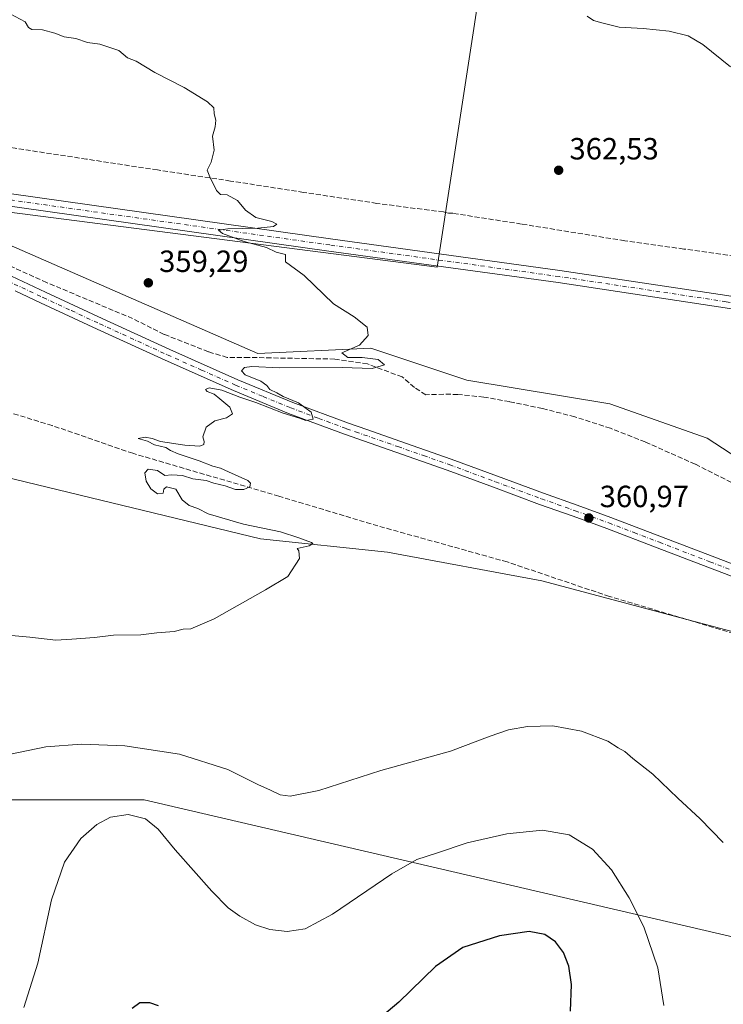
# Model space of a CAD drawing. Units: metres. Extents: x 597345 to 600796, y 4719862 to 4722224.
# Drawn here: x 597926 to 598155, y 4721455 to 4721777 of the extents above; entities that cross this region are included whole.
import ezdxf

# ---------------------------------------------------------------- set-up
doc = ezdxf.new("R2010")
doc.units = ezdxf.units.M
doc.header["$MEASUREMENT"] = 0
doc.linetypes.add('DGN Style 3', pattern=[2.307223458686699, 1.648016756204785, -0.6592067024819142])
doc.linetypes.add('DGN Style 4', pattern=[2.6384748266838614, 1.318413404963828, -0.6592067024819142, 0.001648016756204785, -0.6592067024819142])
for name, color, linetype, lineweight in [('Camino Cxs', 7, 'Continuous', 0), ('Camino eje', 30, 'DGN Style 4', 13), ('Conducción de agua lineal', 4, 'DGN Style 3', 0), ('Corriente artificial lineal', 4, 'DGN Style 3', 13), ('Cultivos herbáceos CxS', 92, 'Continuous', 0), ('Cultivos leñosos CxS', 92, 'Continuous', 0), ('Curva de nivel maestra', 30, 'Continuous', 30), ('Curva de nivel normal', 30, 'Continuous', 0), ('Núcleo urbano CxS', 7, 'Continuous', 0), ('Pastizal CxS', 92, 'Continuous', 0), ('Pista no pavimentada Cxs', 111, 'Continuous', 0), ('Pista no pavimentada eje', 91, 'DGN Style 4', 0), ('Punto de cota en terreno', 7, 'Continuous', 0), ('Rótulo de punto de cota en terreno', 7, 'Continuous', 0)]:
    doc.layers.add(name, color=color, linetype=linetype, lineweight=lineweight)
doc.styles.add('Style-Arial', font='txt')

# ---------------------------------------------------------------- blocks, each defined once
blk = doc.blocks.new('*U10')
at = {"layer": 'Cultivos herbáceos CxS', "color": 92, "linetype": 'Continuous', "lineweight": 0}
blk.add_polyline3d([(597760.6173, 4721581.496099999, 365.305600000007), (597796.2262000004, 4721565.669500001, 363.4873999999982), (597837.7697000002, 4721547.864499999, 363.3962999999931), (597877.3354000002, 4721537.9725, 362.8053999999975), (597903.0526999999, 4721522.1461, 364.8408000000054), (597966.3578000005, 4721522.145300001, 367.9275999999954), (598195.8372999998, 4721468.728900001, 365.5130000000063), (598191.8804000001, 4721433.119899999, 366.8407000000007)], dxfattribs=at)
blk = doc.blocks.new('*U11')
at = {"layer": 'Cultivos herbáceos CxS', "color": 92, "linetype": 'Continuous', "lineweight": 0}
blk.add_polyline3d([(598213.1782999998, 4721599.253500001, 362.5243999999948), (598150.2263000002, 4721640.247099999, 361.4942000000011), (598118.3991, 4721651.458500001, 361.1968000000052), (598071.7997000003, 4721659.229699999, 360.8766000000033), (598040.4005000005, 4721669.705700001, 359.9397000000026), (598003.5500999996, 4721667.862700001, 359.7097000000067), (597887.6039000005, 4721718.4923, 358.398000000001), (598062.0806999998, 4721696.1415, 361.1723999999958), (598091.6341000004, 4721888.9551, 372.7599000000046), (598103.3627000004, 4721890.1095, 372.6273999999976), (598105.9517000001, 4721903.060900001, 374.0792999999976), (598096.8892999999, 4721922.4879, 375.2782000000007), (598091.7133, 4721978.1799, 380.9888000000064)], dxfattribs=at)
blk = doc.blocks.new('5PATER')
at = {"layer": 'Núcleo urbano CxS', "linetype": 'Continuous', "lineweight": 0}
h = blk.add_hatch(color=51, dxfattribs=at)
edge = h.paths.add_edge_path()
edge.add_ellipse((0, 0), major_axis=(-0.1095731443231308, -0.1110710700762829), ratio=0.9994222409660322, start_angle=0, end_angle=360)

msp = doc.modelspace()

# ---------------------------------------------------------------- linework, layer by layer
at = {"layer": 'Camino Cxs', "color": 7, "linetype": 'Continuous', "lineweight": 0}
for points in [[(597923.1120999996, 4721693.142100001, 359.3784000000014), (597934.2001, 4721687.970100001, 359.6536999999953), (597952.6901000004, 4721679.370100001, 359.7801999999938), (597974.8201000001, 4721669.220100001, 359.8135000000038), (597997.0401, 4721659.350099999, 359.7991000000038), (598014.9801000003, 4721651.960100001, 359.9524999999995), (598033.1700999998, 4721645.1601, 360.2704999999987), (598039.0701000001, 4721643.100099999, 360.3191999999981), (598049.8901000004, 4721639.3301, 360.4167000000016), (598066.6700999998, 4721633.440099999, 360.4943999999959), (598081.7600999996, 4721627.840100001, 360.5332000000053), (598096.8000999996, 4721622.270099999, 360.7412999999942), (598107.7801000001, 4721618.390100001, 360.9162000000069), (598118.8000999996, 4721614.4101, 361.1686000000045), (598135.3300999999, 4721608.0701, 361.4668999999994), (598151.8101000005, 4721601.720100001, 361.7599999999948), (598168.6501000002, 4721595.290100001, 361.8377999999939)], [(597923.1120999996, 4721693.142100001, 359.3784000000014), (597934.2001, 4721687.970100001, 359.6536999999953), (597952.6901000004, 4721679.370100001, 359.7801999999938), (597974.8201000001, 4721669.220100001, 359.8135000000038), (597997.0401, 4721659.350099999, 359.7991000000038), (598014.9801000003, 4721651.960100001, 359.9524999999995), (598033.1700999998, 4721645.1601, 360.2704999999987), (598039.0701000001, 4721643.100099999, 360.3191999999981), (598049.8901000004, 4721639.3301, 360.4167000000016), (598066.6700999998, 4721633.440099999, 360.4943999999959), (598081.7600999996, 4721627.840100001, 360.5332000000053), (598096.8000999996, 4721622.270099999, 360.7412999999942), (598107.7801000001, 4721618.390100001, 360.9162000000069), (598118.8000999996, 4721614.4101, 361.1686000000045), (598135.3300999999, 4721608.0701, 361.4668999999994), (598151.8101000005, 4721601.720100001, 361.7599999999948), (598168.6501000002, 4721595.290100001, 361.8377999999939), (598185.4801000003, 4721588.880100001, 361.9587000000029), (598199.5800999999, 4721583.7301, 362.2274000000034), (598206.3601000002, 4721581.2501, 362.3610000000044), (598213.7801000001, 4721578.530099999, 362.4113999999972), (598217.5488999998, 4721577.4583, 362.5344000000041)], [(598167.2701000003, 4721591.6801, 361.7041999999929), (598150.4301000005, 4721598.110099999, 361.6627000000008), (598133.9401000004, 4721604.460100001, 361.4262000000017), (598117.4501, 4721610.780099999, 361.0565999999963), (598106.4801000003, 4721614.7501, 360.8591000000015), (598095.4801000003, 4721618.640100001, 360.7249000000011), (598080.4200999998, 4721624.220100001, 360.5571000000054), (598065.3601000002, 4721629.8101, 360.4790000000066), (598048.6101000002, 4721635.6801, 360.3800000000047), (598031.8501000004, 4721641.520099999, 360.2109000000055), (598013.5701000001, 4721648.360099999, 359.9481999999989), (597995.5201000003, 4721655.790100001, 359.647100000002), (597973.2301000003, 4721665.700099999, 359.5243999999948), (597951.0701000001, 4721675.860099999, 359.4519), (597932.5701000001, 4721684.460100001, 359.3598000000056), (597924.2637, 4721688.3369, 359.0062000000034)], [(598217.6003000002, 4721572.760299999, 362.4397999999928), (598212.3800999997, 4721574.9301, 362.3178999999946), (598198.2500999998, 4721580.100099999, 362.1584000000003), (598192.5401, 4721582.1801, 362.0173000000068), (598184.1201, 4721585.2601, 361.9235999999946), (598167.2701000003, 4721591.6801, 361.7041999999929), (598150.4301000005, 4721598.110099999, 361.6627000000008), (598133.9401000004, 4721604.460100001, 361.4262000000017), (598117.4501, 4721610.780099999, 361.0565999999963), (598106.4801000003, 4721614.7501, 360.8591000000015), (598095.4801000003, 4721618.640100001, 360.7249000000011), (598080.4200999998, 4721624.220100001, 360.5571000000054), (598065.3601000002, 4721629.8101, 360.4790000000066), (598048.6101000002, 4721635.6801, 360.3800000000047), (598031.8501000004, 4721641.520099999, 360.2109000000055), (598013.5701000001, 4721648.360099999, 359.9481999999989), (597995.5201000003, 4721655.790100001, 359.647100000002), (597973.2301000003, 4721665.700099999, 359.5243999999948), (597951.0701000001, 4721675.860099999, 359.4519), (597932.5701000001, 4721684.460100001, 359.3598000000056), (597924.2637, 4721688.3369, 359.0062000000034)]]:
    msp.add_polyline3d(points, dxfattribs=at)
at = {"layer": 'Camino eje', "color": 30, "linetype": 'DGN Style 4', "lineweight": 13}
msp.add_polyline3d([(597921.5307, 4721691.747300001, 359.1867999999959), (597933.3850999996, 4721686.215100001, 359.5013000000035), (597942.6300999997, 4721681.915100001, 360.1677000000054), (597951.8800999997, 4721677.6151, 359.444399999993), (597974.0251000002, 4721667.460100001, 359.4838000000018), (597985.1350999996, 4721662.5251, 359.4784999999974), (597996.2801000001, 4721657.5701, 359.4863000000041), (598005.2500999998, 4721653.8751, 359.7734999999957), (598014.2751000002, 4721650.1601, 359.9326000000001), (598023.4151, 4721646.7401, 360.0417000000016), (598032.5100999996, 4721643.340100001, 360.2054000000062), (598035.4600999998, 4721642.3101, 360.2336000000068), (598049.2500999998, 4721637.505100001, 360.3472000000039), (598057.6250999998, 4721634.5701, 360.445200000002), (598066.0151000004, 4721631.6251, 360.4588999999978), (598081.0900999998, 4721626.030099999, 360.5310999999929), (598096.1401000004, 4721620.4551, 360.726800000004), (598107.1300999997, 4721616.5701, 360.855899999995), (598112.6151000002, 4721614.585100001, 360.983699999997), (598118.1250999998, 4721612.595100001, 361.0561000000016), (598126.3901000004, 4721609.425100001, 361.2684000000008), (598134.6350999996, 4721606.265100001, 361.4217999999965), (598151.1201, 4721599.915100001, 361.6978999999992), (598167.9600999998, 4721593.485099999, 361.7007000000012)], dxfattribs=at)
at = {"layer": 'Conducción de agua lineal', "color": 4, "linetype": 'DGN Style 3', "lineweight": 0}
msp.add_polyline3d([(598166.142, 4721698.7378, 364.6138000000064), (598142.6421999997, 4721702.037799999, 364.1306999999942), (598123.2923999997, 4721704.7378, 363.4046999999992), (598089.5927999998, 4721710.187700001, 363.6814000000013), (598067.1930000001, 4721713.687700001, 362.7323999999935), (598066.6930000001, 4721713.787699999, 362.6539000000048), (598065.7929999996, 4721713.787699999, 362.517200000002), (598064.8431000002, 4721713.937700001, 362.3696000000054), (598064.0931000002, 4721714.137700001, 362.2516999999934), (598042.3432999998, 4721716.937700001, 361.7301000000007), (598018.4435000002, 4721720.537699999, 361.983699999997), (597994.6437999997, 4721724.237600001, 361.1205000000046), (597970.744, 4721727.8376, 361.0586000000039), (597947.5943, 4721731.387599999, 359.7682999999961), (597924.2445, 4721734.9375, 359.4005000000034), (597888.6448999997, 4721740.987500001, 359.5347000000039), (597865.2951999997, 4721745.7874, 358.4655999999959), (597846.9954000004, 4721750.2874, 357.6946999999927), (597823.7955999998, 4721756.2873, 358.4275000000052), (597800.4957999998, 4721762.5373, 358.2618999999977), (597764.8962000003, 4721771.837200001, 358.0154999999941)], dxfattribs=at)
at = {"layer": 'Corriente artificial lineal', "color": 4, "linetype": 'DGN Style 3', "lineweight": 13}
for points in [[(598162.2901, 4721623.780099999, 361.8730000000069), (598146.3400999998, 4721631.7601, 361.5332000000053), (598130.0201000003, 4721639.030099999, 361.3659000000043), (598118.6401000004, 4721643.4801, 361.1919999999955), (598107.0100999996, 4721647.2401, 361.0804000000062), (598096.4101, 4721649.960100001, 360.999100000001), (598085.6901000004, 4721652.200099999, 360.921199999997), (598077.2701000003, 4721653.670100001, 360.8969999999972), (598068.8101000005, 4721654.5701, 360.8938000000053), (598064.2100999998, 4721654.600099999, 360.9036000000052), (598058.3280999997, 4721654.448200001, 360.8041999999987), (598054.6239, 4721656.829500001, 360.7084000000032), (598050.6551999999, 4721660.269099999, 360.6536000000052), (598039.2780999999, 4721664.502400001, 360.2688000000053), (598028.6946999999, 4721666.0899, 359.9817999999942), (598000.6487999996, 4721666.619100001, 359.7868000000017), (597993.5050999997, 4721666.619100001, 359.7428999999975), (597987.4195999998, 4721668.471200001, 359.6959000000061), (597972.9301000005, 4721674.1501, 359.5397999999986), (597962.6501000002, 4721679.3201, 359.4127000000008), (597934.5701000001, 4721691.110099999, 359.0261000000028), (597906.6001000004, 4721703.700099999, 358.7146000000066), (597865.7204999998, 4721721.262399999, 357.8197999999975)], [(598216.3300999999, 4721558.4802, 362.2206000000006), (598207.5201000003, 4721561.450099999, 362.4003999999986), (598170.0401, 4721573.190099999, 362.2709000000032), (598118.3201000001, 4721588.5801, 361.3175999999949), (598084.9301000005, 4721599.850099999, 360.7646999999997), (598042.7100999998, 4721611.620100001, 360.6067999999942), (598010.4200999998, 4721621.300100001, 360.1138999999966), (597962.6901000004, 4721635.3201, 359.6062999999995), (597936.3901000004, 4721644.380100001, 359.1074999999983), (597915.1359000001, 4721650.915100001, 358.1051000000007)]]:
    msp.add_polyline3d(points, dxfattribs=at)
at = {"layer": 'Cultivos herbáceos CxS', "color": 92, "linetype": 'Continuous', "lineweight": 0, "extrusion": (-0.02310223974134768, -0.05644404494710144, 0.9981384454618222), "elevation": -279967.7027480424, "flags": 128}
msp.add_lwpolyline([(-1235226.416883335, 4587802.19934619), (-1235056.475582684, 4587847.689604785), (-1235102.161164989, 4588037.68325079)], dxfattribs=at)
at = {"layer": 'Cultivos herbáceos CxS', "color": 92, "linetype": 'Continuous', "lineweight": 0}
for points in [[(597887.6039000005, 4721718.4923, 358.398000000001), (598003.5500999996, 4721667.862700001, 359.7097000000067), (598040.4005000005, 4721669.705700001, 359.9397000000026), (598071.7997000003, 4721659.229699999, 360.8766000000033), (598118.3991, 4721651.458500001, 361.1968000000052), (598150.2263000002, 4721640.247099999, 361.4942000000011), (598213.1782999998, 4721599.253500001, 362.5243999999948), (598216.1360999999, 4721597.2959, 362.5149999999995), (598217.2471000003, 4721596.5613, 362.4980000000069), (598218.0201000003, 4721596.049500001, 362.5241999999998), (598219.6372999996, 4721594.979699999, 362.6110999999946), (598224.3397000004, 4721591.867900001, 362.8696999999956), (598237.5921, 4721583.098300001, 362.8871000000072), (598296.5220999997, 4721555.396500001, 363.3092000000034), (598326.9181000004, 4721545.5233, 363.8684000000067), (598408.9501, 4721522.1633, 364.520199999999), (598456.1996999999, 4721509.541300001, 365.3230999999942), (598485.4617, 4721508.722899999, 365.7768999999971), (598550.7209000001, 4721511.360500001, 366.2161999999953)], [(597783.1385000005, 4721712.6777, 355.6098000000056), (597791.9439000003, 4721700.195900001, 356.2924000000057), (597816.1743000001, 4721690.515500001, 356.2139000000025), (597827.7609999999, 4721686.760700001, 356.857999999993), (597858.8498999998, 4721675.6753, 356.6236999999965), (597890.5248999996, 4721662.8079, 357.6738000000041), (597904.3810999999, 4721651.9189, 357.6217000000034), (597910.3195000002, 4721630.144300001, 358.2932000000001), (598004.3503999999, 4721607.3773, 359.5905000000057), (598045.8907000005, 4721603.021299999, 360.664499999999), (598096.2695000004, 4721593.627699999, 360.9260999999969), (598170.9731000002, 4721573.799699999, 362.3157000000065), (598214.3038999997, 4721558.477499999, 362.5178000000014), (598224.6589000003, 4721539.048699999, 363.7456999999995), (598233.5998999998, 4721529.712300001, 363.7998999999982), (598337.2723000003, 4721498.897299999, 364.6849999999977), (598350.2153000003, 4721487.2411, 364.662599999996), (598354.0992999999, 4721469.108700001, 365.0693000000028), (598382.5752999998, 4721454.8619, 365.2309999999998)], [(597783.1385000005, 4721712.6777, 355.6098000000056), (597791.9439000003, 4721700.195900001, 356.2924000000057), (597816.1743000001, 4721690.515500001, 356.2139000000025), (597827.7609999999, 4721686.760700001, 356.857999999993), (597858.8498999998, 4721675.6753, 356.6236999999965), (597890.5248999996, 4721662.8079, 357.6738000000041), (597904.3810999999, 4721651.9189, 357.6217000000034), (597910.3195000002, 4721630.144300001, 358.2932000000001), (598004.3503999999, 4721607.3773, 359.5905000000057), (598045.8907000005, 4721603.021299999, 360.664499999999), (598096.2695000004, 4721593.627699999, 360.9260999999969), (598170.9731000002, 4721573.799699999, 362.3157000000065), (598214.3038999997, 4721558.477499999, 362.5178000000014), (598224.6589000003, 4721539.048699999, 363.7456999999995), (598233.5998999998, 4721529.712300001, 363.7998999999982), (598337.2723000003, 4721498.897299999, 364.6849999999977), (598350.2153000003, 4721487.2411, 364.662599999996), (598354.0992999999, 4721469.108700001, 365.0693000000028), (598382.5752999998, 4721454.8619, 365.2309999999998)], [(598205.3614999996, 4721320.2379, 374.8217000000004), (598201.7698999997, 4721320.3577, 374.5972000000039), (598191.8788999999, 4721346.0755, 372.6986999999936), (598181.9880999997, 4721387.6195, 369.6563000000024), (598191.8804000001, 4721433.119899999, 366.8407000000007), (598195.8372999998, 4721468.728900001, 365.5130000000063), (597966.3578000005, 4721522.145300001, 367.9275999999954), (597903.0526999999, 4721522.1461, 364.8408000000054), (597877.3354000002, 4721537.9725, 362.8053999999975), (597837.7697000002, 4721547.864499999, 363.3962999999931), (597796.2262000004, 4721565.669500001, 363.4873999999982), (597760.6173, 4721581.496099999, 365.305600000007), (597717.0954999998, 4721595.344699999, 366.2011000000057), (597667.6385000005, 4721605.2367, 362.8258999999962), (597650.8474000003, 4721595.7919, 365.6172999999981)], [(598205.3614999996, 4721320.2379, 374.8217000000004), (598201.7698999997, 4721320.3577, 374.5972000000039), (598191.8788999999, 4721346.0755, 372.6986999999936), (598181.9880999997, 4721387.6195, 369.6563000000024), (598191.8804000001, 4721433.119899999, 366.8407000000007), (598195.8372999998, 4721468.728900001, 365.5130000000063), (597966.3578000005, 4721522.145300001, 367.9275999999954), (597903.0526999999, 4721522.1461, 364.8408000000054), (597877.3354000002, 4721537.9725, 362.8053999999975), (597837.7697000002, 4721547.864499999, 363.3962999999931), (597796.2262000004, 4721565.669500001, 363.4873999999982), (597760.6173, 4721581.496099999, 365.305600000007), (597717.0954999998, 4721595.344699999, 366.2011000000057), (597667.6385000005, 4721605.2367, 362.8258999999962), (597650.8474000003, 4721595.7919, 365.6172999999981)], [(598191.8804000001, 4721433.119899999, 366.8407000000007), (598195.8372999998, 4721468.728900001, 365.5130000000063), (597966.3578000005, 4721522.145300001, 367.9275999999954), (597903.0526999999, 4721522.1461, 364.8408000000054), (597877.3354000002, 4721537.9725, 362.8053999999975), (597837.7697000002, 4721547.864499999, 363.3962999999931), (597796.2262000004, 4721565.669500001, 363.4873999999982), (597760.6173, 4721581.496099999, 365.305600000007)]]:
    msp.add_polyline3d(points, dxfattribs=at)
at = {"layer": 'Cultivos leñosos CxS', "color": 92, "linetype": 'Continuous', "lineweight": 0, "extrusion": (-0.02310223974134768, -0.05644404494710144, 0.9981384454618222), "elevation": -279967.7027480424, "flags": 128}
msp.add_lwpolyline([(-1235226.416883335, 4587802.19934619), (-1235056.475582684, 4587847.689604785), (-1235102.161164989, 4588037.68325079)], dxfattribs=at)
at = {"layer": 'Cultivos leñosos CxS', "color": 92, "linetype": 'Continuous', "lineweight": 0}
msp.add_polyline3d([(597887.6039000005, 4721718.4923, 358.398000000001), (597844.7068999996, 4721737.224099999, 357.1612000000023), (597846.6793000001, 4721761.701300001, 357.5694999999978), (597852.0312999999, 4721794.4801, 359.0191999999952), (597860.7281, 4721818.562100001, 360.7130999999936), (597871.3875000002, 4721842.817700001, 364.4263000000064), (597876.0403000005, 4721845.1439, 365.1119000000036), (597892.5253, 4721861.9619, 367.6698999999935), (597893.7355000004, 4721868.0415, 369.1635999999999), (597894.0883, 4721869.817700001, 369.6435000000056), (597923.1530999999, 4721874.0285, 367.1010999999999), (597946.8743000003, 4721877.465100001, 369.500199999995), (597953.9669000005, 4721875.6261, 369.6306999999942), (597957.6749, 4721874.6647, 369.5262999999977), (597965.3882999998, 4721872.665100001, 369.340400000001), (597990.7465000004, 4721869.388900001, 370.0225999999966), (598018.1218999998, 4721875.389699999, 372.3968000000023), (598049.1321, 4721884.772100001, 375.402900000001), (598091.6341000004, 4721888.9551, 372.7599000000046), (598062.0806999998, 4721696.1415, 361.1723999999958)], close=True, dxfattribs=at)
at = {"layer": 'Curva de nivel maestra', "color": 30, "linetype": 'Continuous', "lineweight": 30, "elevation": 375.0000000000001, "flags": 128}
for points in [[(598105.6200000001, 4721453.170100001), (598105.9400000004, 4721461.840100001), (598105.0999999996, 4721467.890100001), (598103.3200000003, 4721472.350099999), (598100.6900000004, 4721475.7501), (598097.2800000003, 4721478.2301), (598092.1600000003, 4721479.140100001), (598082.4400000004, 4721477.7501), (598070.4400000004, 4721473.9801), (598061.5599999996, 4721467.7301), (598049.5499999998, 4721456.0701), (598042.5599999996, 4721450.170100001)], [(597971.0599999996, 4721454.880100001), (597968.29, 4721455.880100001), (597964.9699999997, 4721455.880100001), (597962.5099999999, 4721454.0701)]]:
    msp.add_lwpolyline(points, dxfattribs=at)
at = {"layer": 'Curva de nivel normal', "color": 30, "linetype": 'Continuous', "lineweight": 0, "flags": 128}
for points, elevation in [([(597911.1699999999, 4721576.960100001), (597929.1299999999, 4721575.300100001), (597937.5899999999, 4721574.280099999), (597942.8099999996, 4721574.640100001), (597950.2199999997, 4721575.1601), (597956.4100000003, 4721575.9101), (597965.3700000001, 4721576.0601), (597970.5199999996, 4721576.690099999), (597976.2300000006, 4721577.1601), (597979.1200000001, 4721577.880100001), (597981.6500000004, 4721578.050100001), (597989.2400000002, 4721581.300100001), (598005.9800000006, 4721590.720100001), (598013.2800000003, 4721595.0801), (598017.0999999996, 4721601.0101), (598016.9400000004, 4721603.4301), (598016.4100000003, 4721604.220100001), (598020.29, 4721605.130100001), (598021.4699999997, 4721605.8301), (598021.0800000001, 4721606.2301), (598016.8700000001, 4721607.720100001), (598010.9600000001, 4721609.6601), (597998.8499999996, 4721612.220100001), (597987.25, 4721615.610099999), (597983.9000000004, 4721617.300100001), (597981.0999999996, 4721618.270099999), (597978.7599999999, 4721620.1801), (597976.7000000002, 4721623.5701), (597973.7100000001, 4721624.370100001), (597972.8300000001, 4721623.590100001), (597972.6399999997, 4721622.340100001), (597970.7400000002, 4721622.100099999), (597968.6100000005, 4721623.690099999), (597967.0499999998, 4721626.2601), (597966.5800000001, 4721629.0001), (597967.6600000003, 4721630.110099999), (597970.79, 4721629.710100001), (597973.1200000001, 4721628.040100001), (597975.4500000002, 4721628.300100001), (597978.9000000004, 4721628.120100001), (597982.29, 4721627.020099999), (597986.7000000002, 4721626.4001), (597989.0999999996, 4721625.5701), (597992.8700000001, 4721624.6601), (597996.1900000004, 4721623.520099999), (597998.9699999997, 4721623.460100001), (598000.9199999999, 4721624.350099999), (598001.1399999997, 4721625.5601), (598000.2300000006, 4721626.4001), (597993.9900000002, 4721629.220100001), (597991.3799999999, 4721630.520099999), (597988.8700000001, 4721631.130100001), (597984.3300000001, 4721632.920100001), (597977.5599999996, 4721635.100099999), (597974.9500000002, 4721636.210100001), (597973.4600000001, 4721637.220100001), (597969.7699999996, 4721638.130100001), (597967.54, 4721639.300100001), (597964.4400000004, 4721640.130100001), (597966.7400000002, 4721640.5701), (597969.0199999996, 4721640.1501), (597971.7599999999, 4721639.130100001), (597979.6900000004, 4721637.950099999), (597984.54, 4721637.6801), (597985.9299999997, 4721638.2301), (597985.9900000002, 4721639.200099999), (597985.5199999996, 4721640.6601), (597986.6500000004, 4721643.8201), (597989.4500000002, 4721645.9301), (597993.3200000003, 4721646.9301), (597995.2300000006, 4721648.2601), (597994.4199999999, 4721650.370100001), (597991.0899999999, 4721653.120100001), (597989.2699999996, 4721654.640100001), (597986.9400000004, 4721655.460100001), (597986.3799999999, 4721656.1601), (597987.6699999999, 4721656.6801), (597991.7800000003, 4721655.9301), (597997.6100000005, 4721653.640100001), (598002.8799999999, 4721651.9101), (598011.7599999999, 4721648.460100001), (598017.1299999999, 4721646.8201), (598019.2100000001, 4721646.050100001), (598021.5599999996, 4721646.5001), (598020.9299999997, 4721648.770099999), (598016.8200000003, 4721651.850099999), (598011.79, 4721653.8201), (598009.7300000006, 4721655.090100001), (598007.4400000004, 4721656.140100001), (598006.4800000006, 4721657.5101), (598004.5099999999, 4721658.870100001), (597999.4100000003, 4721660.970100001), (597998.2000000002, 4721662.220100001), (597999.2100000001, 4721663.3101), (598001.5899999999, 4721663.6501), (598010.6399999997, 4721663.2401), (598031.0700000003, 4721663.3301), (598040.8700000001, 4721663.0701), (598044.8399999999, 4721664.2301), (598042.7999999998, 4721665.970100001), (598037.5700000003, 4721666.590100001), (598032.9199999999, 4721666.5801), (598030.9699999997, 4721668.140100001), (598036.75, 4721670.590100001), (598039.5700000003, 4721673.8101), (598039.1799999997, 4721676.470100001), (598034.9299999997, 4721679.860099999), (598028.2400000002, 4721684.1601), (598018.6200000001, 4721693.360099999), (598012.5800000001, 4721697.8301), (598012.5800000001, 4721700.290100001), (598009.54, 4721701.040100001), (598006.3600000005, 4721702.5001), (597999.0999999996, 4721704.450099999), (597992.0099999999, 4721707.1501), (597990.6500000004, 4721708.1501), (597993.7000000002, 4721708.610099999), (598003.54, 4721708.860099999), (598008.5999999996, 4721709.4101), (598009.6900000004, 4721710.1601), (598008.0999999996, 4721711.050100001), (598002.8700000001, 4721712.3301), (597999.5, 4721714.670100001), (597996.9000000004, 4721717.920100001), (597993.4699999997, 4721719.7501), (597991.3200000003, 4721719.8301), (597990, 4721721.130100001), (597987.8099999996, 4721725.620100001), (597986.9500000002, 4721727.7601), (597988.2599999999, 4721730.360099999), (597989.2400000002, 4721734.3201), (597988.7199999997, 4721738.840100001), (597989.6200000001, 4721741.9801), (597989.8600000005, 4721744.140100001), (597989.3099999996, 4721746.1801), (597989.1399999997, 4721748.1601), (597987.0999999996, 4721750.120100001), (597979.4600000001, 4721754.7401), (597969.9000000004, 4721759.6501), (597963.7599999999, 4721763.360099999), (597960.9900000002, 4721764.460100001), (597958.0999999996, 4721766.860099999), (597951.9500000002, 4721768.9001), (597947.9199999999, 4721769.460100001), (597944.1100000005, 4721770.770099999), (597940.3200000003, 4721771.3201), (597937.2400000002, 4721772.530099999), (597933.2000000002, 4721773.620100001), (597929.7000000002, 4721773.700099999), (597928.6600000003, 4721774.370100001), (597927.5099999999, 4721776.2601), (597922.7000000002, 4721778.790100001)], 360), ([(598157.7999999998, 4721761.520099999), (598148.8099999996, 4721768.840100001), (598143.9800000006, 4721771.6801), (598137.8300000001, 4721773.1801), (598129.3700000001, 4721774.0601), (598121.4699999997, 4721774.4901), (598115.8399999999, 4721775.890100001), (598113.1399999997, 4721776.620100001), (598111.0599999996, 4721778.110099999)], 365), ([(597922.7300000006, 4721537.120100001), (597934.2599999999, 4721539.440099999), (597945.9699999997, 4721540.340100001), (597960.0999999996, 4721539.800100001), (597977.9500000002, 4721537.050100001), (597993.7300000006, 4721532.040100001), (598003.6900000004, 4721527.050100001), (598007.4500000002, 4721525.380100001), (598010.79, 4721523.7501), (598014.1200000001, 4721523.340100001), (598023.4500000002, 4721525.1801), (598043.7199999997, 4721531.7301), (598066.4299999997, 4721538.050100001), (598079.3499999996, 4721542.950099999), (598085.3499999996, 4721545.0101), (598091.5300000003, 4721546.130100001), (598099.79, 4721546.3201), (598109.2000000002, 4721544.5801), (598117.7800000003, 4721541.290100001), (598121.1699999999, 4721539.130100001), (598123.3399999999, 4721537.940099999), (598125.9699999997, 4721535.630100001), (598132.4800000006, 4721530.540100001), (598140.7000000002, 4721522.7601), (598147.9600000001, 4721516.0101), (598155.5, 4721508.2301)], 365), ([(597927.1200000001, 4721454.380100001), (597931.6600000003, 4721468.780099999), (597936.1399999997, 4721489.5601), (597940.4100000003, 4721501.8301), (597945.7000000002, 4721509.550100001), (597950.9000000004, 4721514.140100001), (597955.4600000001, 4721516.530099999), (597961.1399999997, 4721517.4001), (597966.8399999999, 4721515.920100001), (597971, 4721512.550100001), (597976.4900000002, 4721505.840100001), (597988.4500000002, 4721492.300100001), (597993.8700000001, 4721486.9101), (597997.6200000001, 4721484.140100001), (598002.7999999998, 4721481.360099999), (598007.4500000002, 4721479.780099999), (598013.1200000001, 4721479.170100001), (598018.9900000002, 4721480.040100001), (598027.9299999997, 4721484.870100001), (598047.3200000003, 4721497.9801), (598055.4699999997, 4721502.690099999), (598061.8799999999, 4721504.700099999), (598071.8799999999, 4721508.130100001), (598084.7999999998, 4721511.0801), (598096.4400000004, 4721512.300100001), (598105.1299999999, 4721510.700099999), (598112.8200000003, 4721506.0601), (598118.9500000002, 4721499.2601), (598124.7800000003, 4721490.140100001), (598129.5700000003, 4721480.700099999), (598134.0700000003, 4721467.280099999), (598136.0800000001, 4721454.9801)], 370)]:
    msp.add_lwpolyline(points, dxfattribs=dict(at, elevation=elevation))
at = {"layer": 'Pastizal CxS', "color": 92, "linetype": 'Continuous', "lineweight": 0}
for points in [[(597780.5491000004, 4721758.007900001, 356.1900000000023), (597812.9099000003, 4721742.4661, 356.5262999999977), (597838.5532999998, 4721739.9111, 357.1168000000035), (597844.7068999996, 4721737.224099999, 357.1612000000023), (597887.6039000005, 4721718.4923, 358.398000000001), (598003.5500999996, 4721667.862700001, 359.7097000000067), (598040.4005000005, 4721669.705700001, 359.9397000000026), (598071.7997000003, 4721659.229699999, 360.8766000000033), (598118.3991, 4721651.458500001, 361.1968000000052), (598150.2263000002, 4721640.247099999, 361.4942000000011), (598213.1782999998, 4721599.253500001, 362.5243999999948), (598216.1360999999, 4721597.2959, 362.5149999999995), (598217.2471000003, 4721596.5613, 362.4980000000069), (598218.0201000003, 4721596.049500001, 362.5241999999998), (598219.6372999996, 4721594.979699999, 362.6110999999946), (598224.3397000004, 4721591.867900001, 362.8696999999956), (598237.5921, 4721583.098300001, 362.8871000000072), (598296.5220999997, 4721555.396500001, 363.3092000000034), (598326.9181000004, 4721545.5233, 363.8684000000067), (598408.9501, 4721522.1633, 364.520199999999), (598456.1996999999, 4721509.541300001, 365.3230999999942), (598485.4617, 4721508.722899999, 365.7768999999971), (598550.7209000001, 4721511.360500001, 366.2161999999953)], [(597887.6039000005, 4721718.4923, 358.398000000001), (598003.5500999996, 4721667.862700001, 359.7097000000067), (598040.4005000005, 4721669.705700001, 359.9397000000026), (598071.7997000003, 4721659.229699999, 360.8766000000033), (598118.3991, 4721651.458500001, 361.1968000000052), (598150.2263000002, 4721640.247099999, 361.4942000000011), (598213.1782999998, 4721599.253500001, 362.5243999999948), (598216.1360999999, 4721597.2959, 362.5149999999995), (598217.2471000003, 4721596.5613, 362.4980000000069), (598218.0201000003, 4721596.049500001, 362.5241999999998), (598219.6372999996, 4721594.979699999, 362.6110999999946), (598224.3397000004, 4721591.867900001, 362.8696999999956), (598237.5921, 4721583.098300001, 362.8871000000072), (598296.5220999997, 4721555.396500001, 363.3092000000034), (598326.9181000004, 4721545.5233, 363.8684000000067), (598408.9501, 4721522.1633, 364.520199999999), (598456.1996999999, 4721509.541300001, 365.3230999999942), (598485.4617, 4721508.722899999, 365.7768999999971), (598550.7209000001, 4721511.360500001, 366.2161999999953)], [(598382.5752999998, 4721454.8619, 365.2309999999998), (598354.0992999999, 4721469.108700001, 365.0693000000028), (598350.2153000003, 4721487.2411, 364.662599999996), (598337.2723000003, 4721498.897299999, 364.6849999999977), (598233.5998999998, 4721529.712300001, 363.7998999999982), (598224.6589000003, 4721539.048699999, 363.7456999999995), (598214.3038999997, 4721558.477499999, 362.5178000000014), (598170.9731000002, 4721573.799699999, 362.3157000000065), (598096.2695000004, 4721593.627699999, 360.9260999999969), (598045.8907000005, 4721603.021299999, 360.664499999999), (598004.3503999999, 4721607.3773, 359.5905000000057), (597910.3195000002, 4721630.144300001, 358.2932000000001), (597904.3810999999, 4721651.9189, 357.6217000000034), (597890.5248999996, 4721662.8079, 357.6738000000041), (597858.8498999998, 4721675.6753, 356.6236999999965), (597827.7609999999, 4721686.760700001, 356.857999999993), (597816.1743000001, 4721690.515500001, 356.2139000000025), (597791.9439000003, 4721700.195900001, 356.2924000000057), (597783.1385000005, 4721712.6777, 355.6098000000056)], [(597783.1385000005, 4721712.6777, 355.6098000000056), (597791.9439000003, 4721700.195900001, 356.2924000000057), (597816.1743000001, 4721690.515500001, 356.2139000000025), (597827.7609999999, 4721686.760700001, 356.857999999993), (597858.8498999998, 4721675.6753, 356.6236999999965), (597890.5248999996, 4721662.8079, 357.6738000000041), (597904.3810999999, 4721651.9189, 357.6217000000034), (597910.3195000002, 4721630.144300001, 358.2932000000001), (598004.3503999999, 4721607.3773, 359.5905000000057), (598045.8907000005, 4721603.021299999, 360.664499999999), (598096.2695000004, 4721593.627699999, 360.9260999999969), (598170.9731000002, 4721573.799699999, 362.3157000000065), (598214.3038999997, 4721558.477499999, 362.5178000000014), (598224.6589000003, 4721539.048699999, 363.7456999999995), (598233.5998999998, 4721529.712300001, 363.7998999999982), (598337.2723000003, 4721498.897299999, 364.6849999999977), (598350.2153000003, 4721487.2411, 364.662599999996), (598354.0992999999, 4721469.108700001, 365.0693000000028), (598382.5752999998, 4721454.8619, 365.2309999999998)]]:
    msp.add_polyline3d(points, dxfattribs=at)
at = {"layer": 'Pista no pavimentada Cxs', "color": 111, "linetype": 'Continuous', "lineweight": 0}
for points in [[(597770.0500999996, 4721762.004699999, 356.8592999999965), (597797.3552999999, 4721751.633099999, 356.8055000000023), (597815.3469000002, 4721743.801300001, 356.8448000000063), (597823.5301000001, 4721739.9001, 356.929999999993), (597833.7619000003, 4721736.392899999, 357.0687000000034), (597850.0503000002, 4721730.624299999, 357.5434999999998), (597858.0365000004, 4721729.133500001, 357.7358999999997), (597870.4877000004, 4721727.4213, 357.9419999999955), (598027.2758999999, 4721705.335100001, 360.3801999999997), (598102.1624999996, 4721695.015100001, 361.5503000000026), (598156.6961000003, 4721686.808499999, 362.5932999999932), (598221.5163000004, 4721676.1469, 364.4394000000029), (598229.6919, 4721674.802100001, 364.7868000000017), (598244.8696999997, 4721673.1413, 365.4015000000072), (598276.0000999998, 4721668.2707, 366.9483000000037), (598299.6353000002, 4721665.316299999, 368.2252000000008), (598309.6561000004, 4721664.481100001, 368.8172999999952), (598337.4521000005, 4721664.9023, 370.0289000000048), (598389.4769000001, 4721668.0745, 371.1607999999979), (598431.3731000006, 4721670.613700001, 368.8248000000021), (598479.4153000005, 4721674.2115, 369.4514999999956), (598530.0144999997, 4721677.598900001, 370.7373999999982)], [(597770.0500999996, 4721762.004699999, 356.8592999999965), (597797.3552999999, 4721751.633099999, 356.8055000000023), (597815.3469000002, 4721743.801300001, 356.8448000000063), (597823.5301000001, 4721739.9001, 356.929999999993), (597833.7619000003, 4721736.392899999, 357.0687000000034), (597850.0503000002, 4721730.624299999, 357.5434999999998), (597858.0365000004, 4721729.133500001, 357.7358999999997), (597870.4877000004, 4721727.4213, 357.9419999999955), (598027.2758999999, 4721705.335100001, 360.3801999999997), (598102.1624999996, 4721695.015100001, 361.5503000000026), (598156.6961000003, 4721686.808499999, 362.5932999999932), (598221.5163000004, 4721676.1469, 364.4394000000029)], [(598530.2758999999, 4721673.6075, 370.9747000000062), (598479.6983000003, 4721670.2215, 369.0396000000038), (598431.6435000002, 4721666.6227, 369.0099999999948), (598389.7194999997, 4721664.081900001, 370.7396000000008), (598337.6041000001, 4721660.904100001, 369.9391000000033), (598309.5201000003, 4721660.478700001, 368.5004000000045), (598299.2209000001, 4721661.3369, 367.9281000000047), (598275.4426999995, 4721664.3091, 366.8159000000014), (598244.3426999999, 4721669.175100001, 365.4266999999964), (598227.7160999998, 4721670.960300001, 364.5390000000043), (598221.3585000001, 4721671.872300001, 364.2341000000015), (598156.0664999997, 4721682.858300001, 362.0780999999988), (598101.5916999998, 4721691.0559, 361.4024999999965), (598026.7238999996, 4721701.373500001, 360.3622999999934), (597870.0635000002, 4721723.4417, 358.0448999999935), (597859.9008999999, 4721723.697899999, 357.8147000000026), (597847.0377000002, 4721725.077099999, 357.5648999999976), (597825.7301000003, 4721733.540100001, 356.8635999999969), (597823.2600999996, 4721734.5701, 356.864499999996), (597815.1901000004, 4721737.950099999, 356.8892999999953), (597804.6401000004, 4721742.340100001, 356.6538), (597793.3501000004, 4721747.3101, 356.5751000000019), (597782.0601000005, 4721752.290100001, 356.4591999999975)], [(598221.3585000001, 4721671.872300001, 364.2341000000015), (598156.0664999997, 4721682.858300001, 362.0780999999988), (598101.5916999998, 4721691.0559, 361.4024999999965), (598026.7238999996, 4721701.373500001, 360.3622999999934), (597870.0635000002, 4721723.4417, 358.0448999999935), (597859.9008999999, 4721723.697899999, 357.8147000000026)]]:
    msp.add_polyline3d(points, dxfattribs=at)
at = {"layer": 'Pista no pavimentada eje', "color": 91, "linetype": 'DGN Style 4', "lineweight": 0}
msp.add_polyline3d([(598225.1989000002, 4721673.2817, 364.5157000000036), (598156.3812999995, 4721684.833500001, 362.3334999999934), (598101.8771000003, 4721693.035499999, 361.4712), (598026.9999000002, 4721703.3543, 360.4063000000024), (597870.2755000005, 4721725.431500001, 357.9934000000067), (597859.4426999995, 4721726.217499999, 357.7859000000026), (597849.2424999997, 4721727.722899999, 357.4499000000069)], dxfattribs=at)

# ---------------------------------------------------------------- block references
at = {"layer": 'Cultivos herbáceos CxS', "color": 92, "linetype": 'Continuous', "lineweight": 0}
for name in ['*U11', '*U10']:
    msp.add_blockref(name, (0, 0), dxfattribs=at)
at = {"layer": 'Punto de cota en terreno', "color": 7, "linetype": 'Continuous', "lineweight": 0, "xscale": 10, "yscale": 10, "zscale": 10}
for p in [(598101.7400000002, 4721727.75, 362.5299999999988), (597967.7699999996, 4721691, 359.2899999999936), (598111.6100000005, 4721614.210000001, 360.9700000000012)]:
    msp.add_blockref('5PATER', p, dxfattribs=at)

# ---------------------------------------------------------------- texts
at = {"layer": 'Rótulo de punto de cota en terreno', "color": 7, "linetype": 'Continuous', "lineweight": 0, "style": 'Style-Arial'}
for s, p in [('362,53', (598105.2677999996, 4721731.277799999)), ('359,29', (597971.2977999998, 4721694.527799999)), ('360,97', (598115.1377999998, 4721617.7378))]:
    msp.add_text(s, height=7.000000000000002, dxfattribs=at).set_placement(p)

doc.saveas('drawing.dxf')
